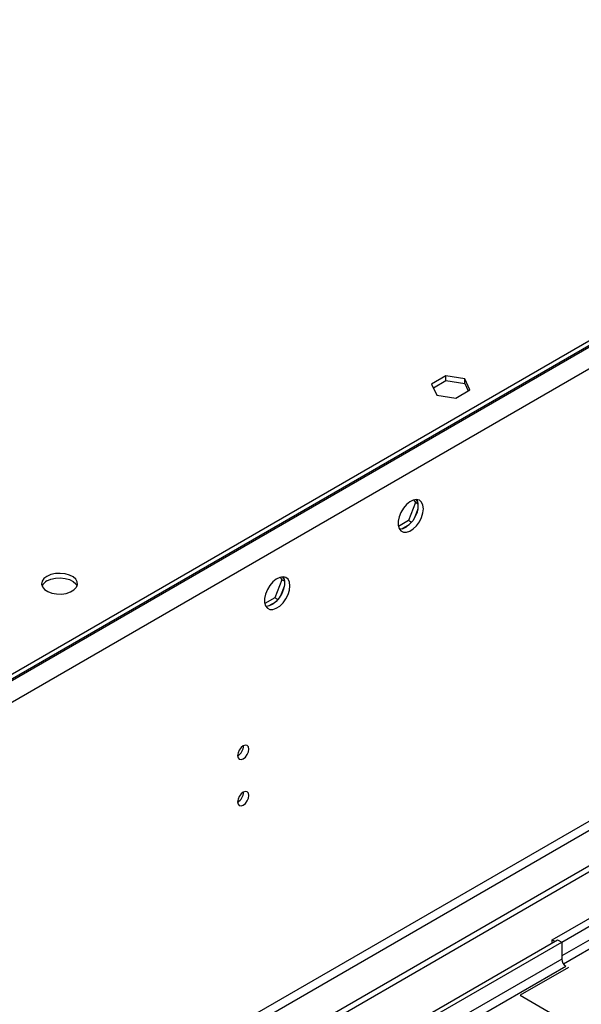
# Model space of a CAD drawing. Units: millimetres. Extents: x 2 to 5882, y 6 to 8322.
# Drawn here: x 2020 to 2169, y 1529 to 1790 of the extents above; entities that cross this region are included whole.
import ezdxf

# ---------------------------------------------------------------- set-up
doc = ezdxf.new("R2010")
doc.units = ezdxf.units.MM
doc.header["$LTSCALE"] = 28

msp = doc.modelspace()

# ---------------------------------------------------------------- linework, layer by layer
at = {"color": 7, "linetype": 'Continuous', "lineweight": 25}
for p, q in [((2427.303, 1852.566), (1038.899, 1051.057)), ((2428.364, 1851.545), (1037.838, 1048.812)), ((2427.303, 1851.341), (1038.899, 1049.832)), ((2430.839, 1847.258), (1040.313, 1044.525)), ((2495.362, 1753.046), (994.174, 886.428)), ((2495.362, 1751.413), (994.174, 884.795)), ((2434.021, 1729.472), (1037.131, 923.065)), ((1038.192, 921.228), (2435.081, 1727.635)), ((2133.024, 1695.377), (2129.309, 1693.233)), ((2129.309, 1693.233), (2130.669, 1690.303)), ((2129.758, 1692.267), (2133.024, 1694.153)), ((2138.099, 1694.592), (2133.024, 1695.377)), ((2133.024, 1694.153), (2133.024, 1695.377)), ((2133.024, 1694.153), (2138.099, 1693.368)), ((2139.459, 1691.663), (2138.099, 1694.592)), ((2138.099, 1693.368), (2138.099, 1694.592)), ((2138.099, 1693.368), (2139.011, 1691.404)), ((2130.669, 1690.303), (2135.744, 1689.518)), ((2135.744, 1689.518), (2139.459, 1691.663)), ((2125.018, 1661.893), (2123.16, 1657.105)), ((2124.561, 1662.543), (2125.018, 1661.893)), ((2125.701, 1661.498), (2125.018, 1661.893)), ((2125.116, 1662.649), (2125.632, 1661.916)), ((2125.632, 1660.129), (2124.668, 1657.644)), ((2123.16, 1657.105), (2120.502, 1655.571)), ((2123.959, 1656.644), (2123.16, 1657.105)), ((2123.328, 1655.977), (2121.399, 1654.864)), ((2089.662, 1641.482), (2087.805, 1636.695)), ((2089.205, 1642.133), (2089.662, 1641.482)), ((2090.346, 1641.088), (2089.662, 1641.482)), ((2089.761, 1642.239), (2090.277, 1641.506)), ((2090.277, 1639.719), (2089.312, 1637.234)), ((2087.805, 1636.695), (2085.147, 1635.16)), ((2087.972, 1635.567), (2086.044, 1634.454)), ((2088.604, 1636.234), (2087.805, 1636.695)), ((2161.254, 1546.238), (2181.053, 1557.667)), ((2163.729, 1545.625), (2182.821, 1556.647)), ((789.467, 753.505), (2162.668, 1546.238)), ((790.528, 752.893), (2163.729, 1545.625)), ((2161.254, 1546.238), (2161.961, 1545.829)), ((2161.254, 1545.421), (2161.254, 1546.238)), ((2162.668, 1546.238), (2163.729, 1545.625)), ((2163.729, 1545.625), (2163.729, 1541.134)), ((2165.497, 1538.889), (2152.769, 1531.541)), ((2152.769, 1531.541), (2221.889, 1491.64))]:
    msp.add_line(p, q, dxfattribs=at)
at = {"color": 8, "linetype": 'Continuous', "lineweight": 25}
for p, q in [((2182.821, 1552.972), (2163.729, 1541.951)), ((2183.882, 1551.135), (2164.238, 1539.795)), ((2163.729, 1541.134), (795.478, 751.26)), ((797.6, 750.035), (2164.79, 1539.297))]:
    msp.add_line(p, q, dxfattribs=at)
at = {"color": 7, "linetype": 'Continuous', "lineweight": 25, "flags": 128}
for points in [[(2127.136, 1660.258), (2127.012, 1661.233), (2126.647, 1661.991), (2126.07, 1662.477), (2125.323, 1662.655), (2124.461, 1662.511), (2123.548, 1662.057), (2122.653, 1661.325), (2121.841, 1660.37), (2121.172, 1659.263), (2120.697, 1658.086), (2120.45, 1656.926), (2120.45, 1655.87), (2120.697, 1654.996), (2121.172, 1654.367), (2121.841, 1654.032), (2122.653, 1654.015), (2123.548, 1654.317), (2124.461, 1654.916), (2125.323, 1655.768), (2126.07, 1656.808), (2126.647, 1657.961), (2127.012, 1659.14), (2127.136, 1660.258)], [(2125.338, 1662.655), (2125.444, 1662.459), (2125.691, 1661.585), (2125.691, 1660.528), (2125.444, 1659.369), (2124.969, 1658.192), (2124.3, 1657.085), (2123.488, 1656.13), (2122.593, 1655.398), (2121.68, 1654.944), (2120.818, 1654.8), (2120.803, 1654.8)], [(2027.464, 1642.358), (2026.683, 1641.763), (2026.208, 1641.068), (2026.076, 1640.326), (2026.296, 1639.59), (2026.851, 1638.915), (2027.701, 1638.352), (2028.783, 1637.943), (2030.016, 1637.717), (2031.309, 1637.691), (2032.566, 1637.868), (2033.693, 1638.234), (2034.608, 1638.762), (2035.242, 1639.413), (2035.548, 1640.139), (2035.504, 1640.885), (2035.113, 1641.597), (2034.403, 1642.221), (2033.428, 1642.712), (2032.26, 1643.033), (2030.985, 1643.16), (2029.699, 1643.083), (2028.495, 1642.809), (2027.464, 1642.358)], [(2027.464, 1641.133), (2028.495, 1641.585), (2029.699, 1641.859), (2030.985, 1641.935), (2032.26, 1641.808), (2033.428, 1641.487), (2034.403, 1640.996), (2035.113, 1640.372), (2035.453, 1639.807)], [(2091.781, 1639.848), (2091.656, 1640.823), (2091.292, 1641.581), (2090.715, 1642.067), (2089.967, 1642.245), (2089.106, 1642.101), (2088.193, 1641.646), (2087.298, 1640.914), (2086.485, 1639.96), (2085.817, 1638.853), (2085.342, 1637.676), (2085.095, 1636.516), (2085.095, 1635.46), (2085.342, 1634.585), (2085.817, 1633.957), (2086.485, 1633.622), (2087.298, 1633.605), (2088.193, 1633.907), (2089.106, 1634.506), (2089.967, 1635.357), (2090.715, 1636.398), (2091.292, 1637.551), (2091.656, 1638.73), (2091.781, 1639.848)], [(2089.982, 1642.244), (2090.089, 1642.049), (2090.336, 1641.175), (2090.336, 1640.118), (2090.089, 1638.959), (2089.613, 1637.782), (2088.945, 1636.675), (2088.133, 1635.72), (2087.237, 1634.988), (2086.325, 1634.534), (2085.463, 1634.39), (2085.448, 1634.39)], [(2080.927, 1596.675), (2080.814, 1597.265), (2080.492, 1597.636), (2080.01, 1597.729), (2079.442, 1597.532), (2078.874, 1597.073), (2078.392, 1596.424), (2078.07, 1595.681), (2077.957, 1594.96), (2078.07, 1594.369), (2078.392, 1593.999), (2078.874, 1593.905), (2079.442, 1594.103), (2080.01, 1594.561), (2080.492, 1595.211), (2080.814, 1595.953), (2080.927, 1596.675)], [(2080.927, 1584.426), (2080.814, 1585.017), (2080.492, 1585.388), (2080.01, 1585.481), (2079.442, 1585.284), (2078.874, 1584.825), (2078.392, 1584.175), (2078.07, 1583.433), (2077.957, 1582.712), (2078.07, 1582.121), (2078.392, 1581.75), (2078.874, 1581.657), (2079.442, 1581.854), (2080.01, 1582.313), (2080.492, 1582.963), (2080.814, 1583.705), (2080.927, 1584.426)]]:
    msp.add_lwpolyline(points, dxfattribs=at)
at = {"color": 7, "linetype": 'Continuous', "lineweight": 25}
for centre, radius, start, end in [((2028.619, 1638.755), 2.644, 115.88375, 156.55363), ((2076.477, 1597.529), 3.034, 299.22547, 0.78081), ((2076.477, 1585.281), 3.034, 299.2267, 0.77959), ((2166.032, 1541.239), 2.305, 182.60388, 237.39547)]:
    msp.add_arc(centre, radius, start, end, dxfattribs=at)

doc.saveas('drawing.dxf')
